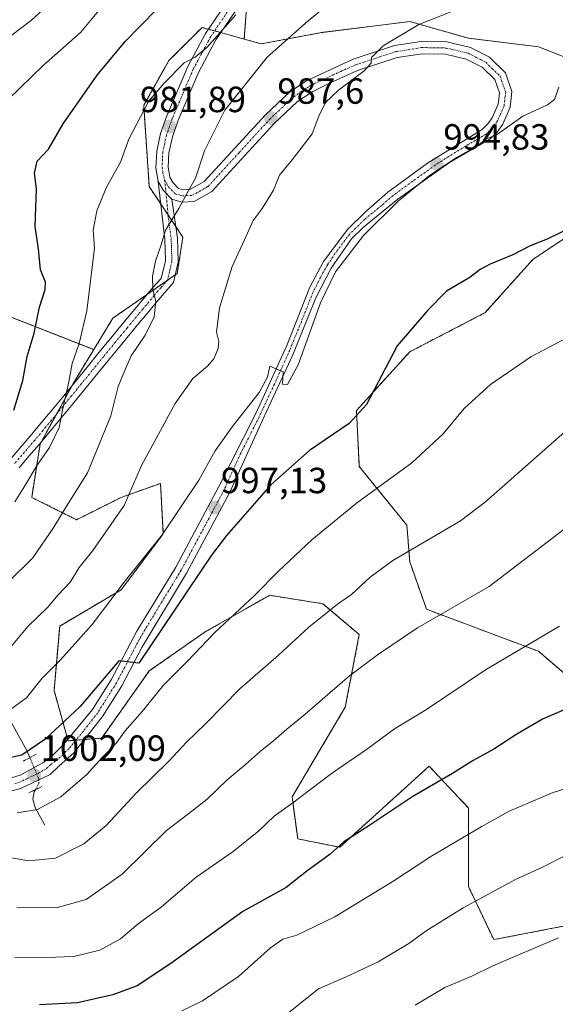
# Model space of a CAD drawing. Units: metres. Extents: x 648532 to 651997, y 4723086 to 4725473.
# Drawn here: x 650602 to 650749, y 4724066 to 4724336 of the extents above; entities that cross this region are included whole.
import ezdxf
from ezdxf.enums import TextEntityAlignment as Align

# ---------------------------------------------------------------- set-up
doc = ezdxf.new("R2010")
doc.units = ezdxf.units.M
doc.header["$MEASUREMENT"] = 0
for name, pattern in [('TRAZO_Y_PUNTO', [1, 0.5, -0.25, 0, -0.25]), ('TRAZOS', [0.75, 0.5, -0.25]), ('TRAZOS2', [0.375, 0.25, -0.125])]:
    doc.linetypes.add(name, pattern=pattern)
for name, color, linetype, lineweight in [('Arbolado forestal', 92, 'TRAZOS', 0), ('Arbolado forestal CxS', 92, 'Continuous', 0), ('Camino', 19, 'Continuous', 0), ('Camino Cxs', 19, 'Continuous', 0), ('Camino eje', 39, 'TRAZO_Y_PUNTO', 13), ('Carátula', 7, 'Continuous', 5), ('Corriente natural lineal', 142, 'Continuous', 13), ('Corriente natural lineal oculto', 19, 'TRAZO_Y_PUNTO', 13), ('Curva de nivel maestra', 36, 'Continuous', 30), ('Curva de nivel normal', 36, 'Continuous', 0), ('Pista pavimentada', 135, 'Continuous', 13), ('Pista pavimentada Cxs', 135, 'Continuous', 0), ('Pista pavimentada eje', 135, 'TRAZO_Y_PUNTO', 0), ('Puente lineal', 2, 'TRAZOS2', 0), ('Punto de cota en terreno', 7, 'Continuous', 0), ('Rótulo de punto de cota en terreno', 19, 'Continuous', 0)]:
    doc.layers.add(name, color=color, linetype=linetype, lineweight=lineweight)
doc.styles.add('Arial', font='txt', dxfattribs={"height": 0.2})

# ---------------------------------------------------------------- blocks, each defined once
blk = doc.blocks.new('*U178')
at = {"layer": 'Curva de nivel normal', "color": 36, "linetype": 'Continuous', "lineweight": 0}
blk.add_polyline3d([(650752.32, 4724106.76, 1035), (650745.74, 4724103.5, 1035), (650738.38, 4724100.08, 1035), (650723.96, 4724092.34, 1035), (650713.8, 4724085.98, 1035), (650709.08, 4724082.5, 1035), (650700.59, 4724077.44, 1035), (650691.8, 4724073.32, 1035), (650684.26, 4724070.02, 1035), (650675.59, 4724063.19, 1035)], dxfattribs=at)
blk = doc.blocks.new('*U202')
at = {"layer": 'Curva de nivel normal', "color": 36, "linetype": 'Continuous', "lineweight": 0}
blk.add_polyline3d([(650646.69, 4724064.02, 1030), (650652.39, 4724066.77, 1030), (650662.23, 4724073.46, 1030), (650671.07, 4724081.35, 1030), (650674.4, 4724083.69, 1030), (650678.24, 4724084.85, 1030), (650688.74, 4724089.87, 1030), (650704.94, 4724099.71, 1030), (650715.05, 4724106.42, 1030), (650728.91, 4724114.6, 1030), (650736.57, 4724118.92, 1030), (650748.74, 4724124.01, 1030), (650757.08, 4724126.71, 1030)], dxfattribs=at)
blk = doc.blocks.new('*U208')
at = {"layer": 'Curva de nivel normal', "color": 36, "linetype": 'Continuous', "lineweight": 0}
blk.add_polyline3d([(650750.16, 4724084.08, 1040), (650732.13, 4724076.36, 1040), (650726.54, 4724073.67, 1040), (650718.94, 4724070.45, 1040), (650710.81, 4724065.56, 1040)], dxfattribs=at)
blk = doc.blocks.new('*U229')
at = {"layer": 'Curva de nivel maestra', "color": 36, "linetype": 'Continuous', "lineweight": 30}
blk.add_polyline3d([(650752.37, 4724147.04, 1025), (650745.92, 4724144.25, 1025), (650738.74, 4724140.08, 1025), (650732.41, 4724135.94, 1025), (650726.74, 4724132.8, 1025), (650721.08, 4724129.23, 1025), (650710.16, 4724122.88, 1025), (650698.08, 4724114.87, 1025), (650691.16, 4724110.42, 1025), (650687.41, 4724107.03, 1025), (650681.07, 4724102.4, 1025), (650675.33, 4724097.95, 1025), (650663.44, 4724091.3, 1025), (650643.66, 4724077, 1025), (650634.4, 4724070.88, 1025), (650627.71, 4724068.39, 1025), (650617.98, 4724066.23, 1025), (650607.55, 4724065.69, 1025)], dxfattribs=at)
blk = doc.blocks.new('5PATER')
at = {"layer": 'Carátula', "linetype": 'Continuous', "lineweight": 5}
h = blk.add_hatch(color=250, dxfattribs=at)
edge = h.paths.add_edge_path()
edge.add_ellipse((0, 0.01), major_axis=(-1.33, -1.34), ratio=0.999422, start_angle=0, end_angle=360)

msp = doc.modelspace()

# ---------------------------------------------------------------- linework, layer by layer
at = {"layer": 'Arbolado forestal', "color": 92, "linetype": 'TRAZOS', "lineweight": 0}
for points in [[(650663.82, 4724331.08, 982.03), (650664.76, 4724343.74, 979.15), (650664.99, 4724346.84, 978.4), (650665.2, 4724349.73, 977.73), (650665.86, 4724358.61, 975.73), (650674.74, 4724380.8, 969.48), (650699.15, 4724394.12, 965.91), (650725.77, 4724409.65, 964.54), (650763.5, 4724440.71, 957.83), (650781.25, 4724467.34, 949.52), (650767.94, 4724507.28, 935.14), (650758.95, 4724529.74, 925.15), (650758.68, 4724530.42, 924.98), (650758.24, 4724531.52, 924.72), (650757.8, 4724532.61, 924.49), (650757.38, 4724533.66, 924.43)], [(650663.82, 4724331.08, 982.03), (650657.41, 4724332.86, 979.84), (650657.39, 4724332.86, 979.83), (650655.67, 4724333.34, 979.32), (650653.96, 4724333.81, 979.03), (650652.26, 4724334.29, 978.73), (650643.13, 4724325.16, 978.97), (650636.2, 4724312.85, 979.92), (650637.74, 4724290.54, 983.58), (650640.9, 4724285.8, 984.31), (650642.9, 4724282.8, 984.79), (650645.05, 4724279.57, 985.62), (650646.97, 4724276.69, 986.3), (650645.43, 4724266.69, 986.57), (650644.91, 4724266.32, 986.48), (650642.7, 4724264.78, 986.03), (650637.21, 4724260.96, 984.54), (650627.74, 4724254.38, 982.53), (650622.48, 4724245.73, 981.67)], [(650663.82, 4724331.08, 982.03), (650657.41, 4724332.86, 979.84), (650657.39, 4724332.86, 979.83), (650655.67, 4724333.34, 979.32), (650653.96, 4724333.81, 979.03), (650652.26, 4724334.29, 978.73), (650643.13, 4724325.16, 978.97), (650636.2, 4724312.85, 979.92), (650637.74, 4724290.54, 983.58), (650640.9, 4724285.8, 984.31), (650642.9, 4724282.8, 984.79), (650645.05, 4724279.57, 985.62), (650646.97, 4724276.69, 986.3), (650645.43, 4724266.69, 986.57), (650644.91, 4724266.32, 986.48), (650642.7, 4724264.78, 986.03), (650637.21, 4724260.96, 984.54), (650627.74, 4724254.38, 982.53), (650622.48, 4724245.73, 981.67)], [(650752.37, 4724325.92, 994.32), (650744.68, 4724329, 993.37), (650725.45, 4724331.31, 991.88), (650709.29, 4724335.93, 989.59), (650684.67, 4724332.85, 986.65), (650668.52, 4724329.77, 983.52), (650663.82, 4724331.08, 982.03)], [(650752.37, 4724325.92, 994.32), (650744.68, 4724329, 993.37), (650725.45, 4724331.31, 991.88), (650709.29, 4724335.93, 989.59), (650684.67, 4724332.85, 986.65), (650668.52, 4724329.77, 983.52), (650663.82, 4724331.08, 982.03)], [(650562.42, 4723972.51, 1063.48), (650557.13, 4723992.5, 1056.16), (650537.16, 4724025.78, 1044.38), (650514.97, 4724052.41, 1036.42), (650497.22, 4724087.91, 1025.37), (650466.15, 4724116.75, 1015.35), (650453.21, 4724122.92, 1012.59), (650451.81, 4724123.58, 1012.46), (650450.43, 4724124.24, 1012.28), (650419.56, 4724138.94, 1004.89), (650397.37, 4724167.79, 995.3), (650397.37, 4724203.29, 987.99), (650405.12, 4724213.63, 984.82), (650406.84, 4724215.92, 984.29), (650408.65, 4724218.33, 983.87), (650417.34, 4724229.92, 980.74), (650441.75, 4724249.89, 974.66), (650470.59, 4724263.2, 968.9), (650514.97, 4724280.95, 955.21), (650555.1, 4724280.95, 953.28), (650557.13, 4724280.95, 953.58), (650594.85, 4724256.54, 969.53), (650622.48, 4724245.73, 981.67)], [(650760.84, 4724148.98, 1024.87), (650744.68, 4724162.83, 1020.78), (650732.37, 4724167.44, 1017.99), (650713.91, 4724174.37, 1014.15), (650709.29, 4724187.44, 1010.59), (650708.52, 4724197.45, 1008.33), (650695.44, 4724213.6, 1002.94), (650694.67, 4724228.99, 999.59), (650709.29, 4724245.14, 1000.69), (650730.06, 4724255.91, 1001.76), (650743.14, 4724270.53, 1000.76), (650754.68, 4724278.23, 1000.15)], [(650760.84, 4724148.98, 1024.87), (650744.68, 4724162.83, 1020.78), (650732.37, 4724167.44, 1017.99), (650713.91, 4724174.37, 1014.15), (650709.29, 4724187.44, 1010.59), (650708.52, 4724197.45, 1008.33), (650695.44, 4724213.6, 1002.94), (650694.67, 4724228.99, 999.59), (650709.29, 4724245.14, 1000.69), (650730.06, 4724255.91, 1001.76), (650743.14, 4724270.53, 1000.76), (650754.68, 4724278.23, 1000.15)], [(650622.48, 4724245.73, 981.67), (650616.97, 4724236.68, 980.37), (650616.53, 4724235.88, 980.28), (650612.21, 4724227.95, 979.2), (650608.1, 4724220.43, 978.92), (650607.74, 4724219.76, 978.85), (650605.43, 4724205.14, 981.03), (650617.74, 4724198.99, 986.53), (650630.05, 4724205.14, 989.24), (650640.82, 4724208.99, 992.26), (650641.59, 4724195.14, 994.96), (650630.05, 4724179.75, 995.21), (650613.12, 4724169.75, 992.35), (650611.58, 4724152.06, 996.51), (650615.32, 4724138.58, 1001.16), (650615.43, 4724138.21, 1001.23), (650617.56, 4724138.39, 1001.46)], [(650622.48, 4724245.73, 981.67), (650616.97, 4724236.68, 980.37), (650616.53, 4724235.88, 980.28), (650612.21, 4724227.95, 979.2), (650608.1, 4724220.43, 978.92), (650607.74, 4724219.76, 978.85), (650605.43, 4724205.14, 981.03), (650617.74, 4724198.99, 986.53), (650630.05, 4724205.14, 989.24), (650640.82, 4724208.99, 992.26), (650641.59, 4724195.14, 994.96), (650630.05, 4724179.75, 995.21), (650613.12, 4724169.75, 992.35), (650611.58, 4724152.06, 996.51), (650615.32, 4724138.58, 1001.16), (650615.43, 4724138.21, 1001.23), (650617.56, 4724138.39, 1001.46)], [(650617.56, 4724138.39, 1001.46), (650619.96, 4724138.59, 1001.52), (650624.66, 4724138.98, 1003.02), (650637.74, 4724157.44, 1002.82), (650653.13, 4724168.21, 1004.24), (650670.82, 4724178.21, 1005.74), (650685.44, 4724175.9, 1009.04), (650695.44, 4724167.44, 1012.86), (650691.59, 4724147.44, 1016.52), (650676.98, 4724122.82, 1019.54), (650678.51, 4724111.28, 1022.16), (650690.05, 4724108.97, 1025.08), (650714.67, 4724131.28, 1023.49), (650725.44, 4724119.74, 1028.04), (650725.44, 4724098.2, 1033.39), (650732.37, 4724083.58, 1038), (650752.37, 4724087.43, 1039.52)], [(650617.56, 4724138.39, 1001.46), (650619.96, 4724138.59, 1001.52), (650624.66, 4724138.98, 1003.02), (650637.74, 4724157.44, 1002.82), (650653.13, 4724168.21, 1004.24), (650670.82, 4724178.21, 1005.74), (650685.44, 4724175.9, 1009.04), (650695.44, 4724167.44, 1012.86), (650691.59, 4724147.44, 1016.52), (650676.98, 4724122.82, 1019.54), (650678.51, 4724111.28, 1022.16), (650690.05, 4724108.97, 1025.08), (650714.67, 4724131.28, 1023.49), (650725.44, 4724119.74, 1028.04), (650725.44, 4724098.2, 1033.39), (650732.37, 4724083.58, 1038), (650752.37, 4724087.43, 1039.52)]]:
    msp.add_polyline3d(points, dxfattribs=at)
at = {"layer": 'Arbolado forestal CxS', "color": 92, "linetype": 'Continuous', "lineweight": 0}
for points in [[(650752.38, 4724325.92, 994.32), (650744.68, 4724329, 993.37), (650725.45, 4724331.31, 991.88), (650709.29, 4724335.93, 989.59), (650684.67, 4724332.85, 986.65), (650668.52, 4724329.77, 983.52), (650663.82, 4724331.08, 982.03), (650665.86, 4724358.61, 975.73), (650674.74, 4724380.8, 969.48), (650699.15, 4724394.11, 965.91), (650725.77, 4724409.65, 964.54), (650763.5, 4724440.71, 957.83)], [(650665.86, 4724358.61, 975.73), (650663.82, 4724331.08, 982.03), (650663.82, 4724331.08, 982.03), (650657.41, 4724332.86, 979.84), (650652.26, 4724334.29, 978.73), (650643.13, 4724325.16, 978.97), (650636.2, 4724312.85, 979.92), (650637.74, 4724290.54, 983.58), (650646.97, 4724276.69, 986.3), (650645.43, 4724266.69, 986.57), (650627.74, 4724254.38, 982.53), (650622.48, 4724245.73, 981.67), (650594.85, 4724256.54, 969.53), (650557.13, 4724280.95, 953.58), (650514.97, 4724280.95, 955.21), (650470.59, 4724263.2, 968.9), (650441.75, 4724249.89, 974.66), (650417.34, 4724229.92, 980.74), (650397.37, 4724203.29, 987.99), (650397.37, 4724167.79, 995.3), (650419.56, 4724138.94, 1004.89), (650466.15, 4724116.75, 1015.35), (650497.22, 4724087.91, 1025.37), (650514.97, 4724052.41, 1036.42)], [(650752.37, 4724087.43, 1039.52), (650732.37, 4724083.58, 1038), (650725.44, 4724098.2, 1033.39), (650725.45, 4724119.74, 1028.04), (650714.67, 4724131.28, 1023.49), (650690.05, 4724108.97, 1025.08), (650678.51, 4724111.28, 1022.16), (650676.98, 4724122.82, 1019.54), (650691.59, 4724147.44, 1016.52), (650695.44, 4724167.44, 1012.86), (650685.44, 4724175.9, 1009.04), (650670.82, 4724178.21, 1005.74), (650653.13, 4724168.21, 1004.24), (650637.74, 4724157.44, 1002.82), (650624.66, 4724138.98, 1003.02), (650615.43, 4724138.21, 1001.23), (650611.58, 4724152.06, 996.51), (650613.12, 4724169.75, 992.35), (650630.05, 4724179.75, 995.21), (650641.59, 4724195.14, 994.96), (650640.82, 4724208.99, 992.26), (650630.05, 4724205.14, 989.24), (650617.74, 4724198.99, 986.53), (650605.43, 4724205.14, 981.03), (650607.74, 4724219.76, 978.85), (650616.97, 4724236.68, 980.37), (650622.48, 4724245.73, 981.67), (650622.48, 4724245.73, 981.67), (650627.74, 4724254.38, 982.53), (650645.43, 4724266.69, 986.57), (650646.97, 4724276.69, 986.3), (650637.74, 4724290.54, 983.58), (650636.2, 4724312.85, 979.92), (650643.13, 4724325.16, 978.97), (650652.26, 4724334.29, 978.73), (650657.41, 4724332.86, 979.84), (650663.82, 4724331.08, 982.03), (650668.52, 4724329.77, 983.52), (650684.67, 4724332.85, 986.65), (650709.29, 4724335.93, 989.59), (650725.45, 4724331.31, 991.88), (650744.68, 4724329, 993.37), (650752.38, 4724325.92, 994.32)], [(650760.84, 4724148.98, 1024.87), (650744.68, 4724162.82, 1020.78), (650732.37, 4724167.44, 1017.99), (650713.91, 4724174.37, 1014.15), (650709.29, 4724187.44, 1010.59), (650708.52, 4724197.45, 1008.33), (650695.44, 4724213.6, 1002.94), (650694.67, 4724228.99, 999.59), (650709.29, 4724245.14, 1000.69), (650730.06, 4724255.91, 1001.76), (650743.14, 4724270.53, 1000.76), (650754.68, 4724278.22, 1000.15)], [(650754.68, 4724278.22, 1000.15), (650743.14, 4724270.53, 1000.76), (650730.06, 4724255.91, 1001.76), (650709.29, 4724245.14, 1000.69), (650694.67, 4724228.99, 999.59), (650695.44, 4724213.6, 1002.94), (650708.52, 4724197.45, 1008.33), (650709.29, 4724187.44, 1010.59), (650713.91, 4724174.37, 1014.15), (650732.37, 4724167.44, 1017.99), (650744.68, 4724162.82, 1020.78), (650760.84, 4724148.98, 1024.87)], [(650594.85, 4724256.54, 969.53), (650622.48, 4724245.73, 981.67), (650616.97, 4724236.68, 980.37), (650607.74, 4724219.76, 978.85), (650605.43, 4724205.14, 981.03), (650617.74, 4724198.99, 986.53), (650630.05, 4724205.14, 989.24), (650640.82, 4724208.99, 992.26), (650641.59, 4724195.14, 994.96), (650630.05, 4724179.75, 995.21), (650613.12, 4724169.75, 992.35), (650611.58, 4724152.06, 996.51), (650615.43, 4724138.21, 1001.23), (650624.66, 4724138.98, 1003.02), (650637.74, 4724157.44, 1002.82), (650653.13, 4724168.21, 1004.24), (650670.82, 4724178.21, 1005.74), (650685.44, 4724175.9, 1009.04), (650695.44, 4724167.44, 1012.86), (650691.59, 4724147.44, 1016.52), (650676.98, 4724122.82, 1019.54), (650678.51, 4724111.28, 1022.16), (650690.05, 4724108.97, 1025.08), (650714.67, 4724131.28, 1023.49), (650725.45, 4724119.74, 1028.04), (650725.44, 4724098.2, 1033.39), (650732.37, 4724083.58, 1038), (650752.37, 4724087.43, 1039.52)]]:
    msp.add_polyline3d(points, dxfattribs=at)
at = {"layer": 'Camino', "color": 19, "linetype": 'Continuous', "lineweight": 0}
for points in [[(650599.48, 4724215.57, 977.09), (650602.15, 4724218.62, 977.32), (650604.99, 4724221.95, 977.82), (650607.98, 4724225.49, 978.36), (650611.06, 4724229.2, 978.73), (650614.22, 4724233.05, 979.6), (650617.43, 4724236.98, 980.5), (650620.68, 4724240.95, 981.54), (650623.92, 4724244.93, 982.18), (650627.13, 4724248.85, 982.72), (650630.29, 4724252.7, 983.05), (650634.64, 4724257.94, 983.69), (650638.76, 4724262.79, 985.06), (650640.98, 4724265.33, 985.74), (650642.18, 4724270.14, 985.98), (650642, 4724276.13, 985.15), (650640.19, 4724291.96, 983.63)], [(650643.97, 4724287.06, 984.59), (650641.63, 4724289.5, 984.08), (650640.19, 4724291.96, 983.63)], [(650643.97, 4724287.06, 984.59), (650645.51, 4724276.39, 985.96), (650645.71, 4724269.76, 986.51), (650644.4, 4724264.15, 986.29), (650643.21, 4724262.8, 986.01), (650641.3, 4724260.59, 985.55), (650639.29, 4724258.23, 984.91), (650637.21, 4724255.77, 984.32), (650634.98, 4724253.1, 983.88), (650632.88, 4724250.56, 983.76), (650629.72, 4724246.72, 983.56), (650626.52, 4724242.8, 983.04), (650623.28, 4724238.82, 982.46), (650618.41, 4724232.87, 981), (650616.81, 4724230.92, 980.56), (650613.65, 4724227.06, 979.8), (650610.54, 4724223.33, 979.28), (650607.55, 4724219.77, 978.79), (650604.69, 4724216.42, 978.69), (650601.95, 4724213.29, 978.11)]]:
    msp.add_polyline3d(points, dxfattribs=at)
at = {"layer": 'Camino Cxs', "color": 19, "linetype": 'Continuous', "lineweight": 0}
msp.add_polyline3d([(650599.48, 4724215.57, 977.09), (650602.15, 4724218.62, 977.32), (650604.99, 4724221.95, 977.82), (650607.98, 4724225.49, 978.36), (650611.06, 4724229.2, 978.73), (650614.22, 4724233.05, 979.6), (650617.43, 4724236.98, 980.5), (650620.68, 4724240.95, 981.54), (650623.92, 4724244.93, 982.18), (650627.13, 4724248.85, 982.72), (650630.29, 4724252.7, 983.05), (650634.64, 4724257.94, 983.69), (650638.76, 4724262.79, 985.06), (650640.98, 4724265.33, 985.74), (650642.18, 4724270.14, 985.98), (650642, 4724276.13, 985.15), (650640.19, 4724291.96, 983.63), (650641.63, 4724289.5, 984.08), (650643.97, 4724287.06, 984.59), (650643.97, 4724287.06, 984.59), (650645.51, 4724276.39, 985.96), (650645.71, 4724269.76, 986.51), (650644.4, 4724264.15, 986.29), (650643.21, 4724262.8, 986.01), (650641.3, 4724260.59, 985.55), (650639.29, 4724258.23, 984.91), (650637.21, 4724255.77, 984.32), (650634.98, 4724253.1, 983.88), (650632.88, 4724250.56, 983.76), (650629.72, 4724246.72, 983.56), (650626.52, 4724242.8, 983.04), (650623.28, 4724238.82, 982.46), (650618.41, 4724232.87, 981), (650616.81, 4724230.92, 980.56), (650613.65, 4724227.06, 979.8), (650610.54, 4724223.33, 979.28), (650607.55, 4724219.77, 978.79), (650604.69, 4724216.42, 978.69), (650601.95, 4724213.29, 978.11)], dxfattribs=at)
at = {"layer": 'Camino eje', "color": 39, "linetype": 'TRAZO_Y_PUNTO', "lineweight": 13}
msp.add_polyline3d([(650641.92, 4724292.33, 983.74), (650642.22, 4724290.18, 984.05), (650643, 4724281.69, 984.93), (650643.76, 4724276.26, 985.55), (650643.95, 4724269.95, 986.25), (650643.29, 4724267.15, 986.32), (650642.69, 4724264.74, 986.02), (650642.1, 4724264.07, 985.85), (650640.99, 4724262.8, 985.54), (650640.03, 4724261.69, 985.28), (650639.03, 4724260.51, 984.96), (650636.97, 4724258.09, 984.22), (650635.93, 4724256.86, 983.97), (650634.81, 4724255.52, 983.76), (650632.64, 4724252.9, 983.44), (650631.59, 4724251.63, 983.34), (650630.01, 4724249.71, 983.21), (650628.43, 4724247.79, 983.08), (650625.22, 4724243.87, 982.62), (650621.98, 4724239.89, 981.99), (650617.92, 4724234.93, 980.76), (650616.32, 4724232.96, 980.36), (650613.94, 4724230.06, 979.62), (650612.36, 4724228.13, 979.23), (650610.82, 4724226.28, 978.99), (650609.26, 4724224.41, 978.84), (650607.77, 4724222.64, 978.68), (650606.27, 4724220.86, 978.35), (650603.42, 4724217.52, 977.92), (650600.72, 4724214.43, 977.5)], dxfattribs=at)
at = {"layer": 'Corriente natural lineal', "color": 142, "linetype": 'Continuous', "lineweight": 13}
for points in [[(650604.92, 4724133.61, 1000.52), (650604.11, 4724135.52, 999.65), (650599.78, 4724143.31, 995.81), (650599.19, 4724146.07, 994.83), (650598.47, 4724155.78, 991.78), (650595.22, 4724161.76, 989.44), (650593.4, 4724166.16, 988.04), (650593, 4724170, 986.95), (650592.69, 4724189.54, 981.08), (650590.38, 4724200.1, 977.4), (650587.02, 4724205.71, 975.93)], [(650609, 4724115, 1006.49), (650606.42, 4724119.89, 1004.22), (650605.73, 4724122.2, 1003.28), (650606.1, 4724124.19, 1002.69), (650606.44, 4724124.79, 1002.63)]]:
    msp.add_polyline3d(points, dxfattribs=at)
at = {"layer": 'Corriente natural lineal oculto', "color": 19, "linetype": 'TRAZO_Y_PUNTO', "lineweight": 13}
msp.add_polyline3d([(650606.44, 4724124.79, 1002.63), (650607.41, 4724126.48, 1002.54), (650607.4, 4724127.74, 1002.29), (650604.92, 4724133.61, 1000.52)], dxfattribs=at)
at = {"layer": 'Curva de nivel maestra', "color": 36, "linetype": 'Continuous', "lineweight": 30}
for points in [[(650600.51, 4724229.07, 975), (650602.96, 4724237.27, 975), (650604.16, 4724243.89, 975), (650606.1, 4724250.22, 975), (650607.54, 4724257.4, 975), (650609.11, 4724262.24, 975), (650609.22, 4724264.25, 975), (650607.89, 4724267.65, 975), (650607.32, 4724273.41, 975), (650606.43, 4724279.56, 975), (650606.76, 4724289.89, 975), (650606.24, 4724294.21, 975), (650606.93, 4724297.57, 975), (650610.05, 4724300.87, 975), (650614.07, 4724307.83, 975), (650623.41, 4724321.19, 975), (650631.15, 4724330.39, 975), (650639.75, 4724339.23, 975)], [(650754.41, 4724279.7, 1000), (650747.08, 4724276.1, 1000), (650742.39, 4724274.3, 1000), (650737.65, 4724271.75, 1000), (650731.42, 4724269.19, 1000), (650728.61, 4724267.72, 1000), (650725.77, 4724265.53, 1000), (650719.37, 4724261.79, 1000), (650714.26, 4724256.58, 1000), (650705.8, 4724246.76, 1000), (650697.41, 4724230.62, 1000), (650692.63, 4724225.48, 1000), (650681.79, 4724218.04, 1000), (650671.18, 4724208.57, 1000), (650658.98, 4724194.64, 1000), (650654.8, 4724189.22, 1000), (650634.85, 4724159.53, 1000), (650629.4, 4724160.25, 1000), (650618.73, 4724147.66, 1000), (650609.07, 4724138.57, 1000), (650602.73, 4724134.28, 1000), (650597.73, 4724133.17, 1000)]]:
    msp.add_polyline3d(points, dxfattribs=at)
at = {"layer": 'Curva de nivel normal', "color": 36, "linetype": 'Continuous', "lineweight": 0}
for points in [[(650582.58, 4724319.1, 965), (650605.39, 4724336.28, 965), (650620.21, 4724349.91, 965)], [(650599.05, 4724181.89, 985), (650605.7, 4724188.56, 985), (650611.55, 4724196.92, 985), (650614.87, 4724202.56, 985), (650620.73, 4724211.89, 985), (650627.14, 4724227.56, 985), (650629.18, 4724235.56, 985), (650630.9, 4724239.84, 985), (650632.76, 4724244.02, 985), (650636.65, 4724249.67, 985), (650639.08, 4724254.78, 985), (650639.56, 4724259.02, 985), (650638.76, 4724262.13, 985), (650638.64, 4724265.89, 985), (650639.49, 4724270.05, 985), (650641, 4724274.53, 985), (650642.17, 4724278.56, 985), (650645.89, 4724284.55, 985), (650648.42, 4724289.26, 985), (650650.48, 4724292.86, 985), (650652.89, 4724300.37, 985), (650658.49, 4724311.57, 985), (650670.17, 4724326.12, 985), (650681.4, 4724336.15, 985), (650690.04, 4724343.29, 985)], [(650598.86, 4724314.4, 970), (650608.71, 4724323.89, 970), (650618.8, 4724332.87, 970), (650624.3, 4724339.46, 970)], [(650598.91, 4724163.06, 990), (650604.4, 4724169.63, 990), (650609.73, 4724174.85, 990), (650612.73, 4724178.31, 990), (650616.02, 4724181.85, 990), (650618.5, 4724185.87, 990), (650622.25, 4724190.56, 990), (650630.87, 4724202.89, 990), (650635.64, 4724213.89, 990), (650644.82, 4724230.89, 990), (650649.66, 4724237.83, 990), (650653.71, 4724241.15, 990), (650655.47, 4724243.24, 990), (650656.68, 4724246.07, 990), (650656.82, 4724247.98, 990), (650656.25, 4724250.56, 990), (650657.04, 4724257.22, 990), (650660.48, 4724268.56, 990), (650663.9, 4724275.89, 990), (650666.27, 4724281.22, 990), (650668.73, 4724284.56, 990), (650671.85, 4724289.56, 990), (650673.53, 4724293.72, 990), (650677.04, 4724297.89, 990), (650682.46, 4724305.06, 990), (650684.36, 4724309.9, 990), (650686.16, 4724313.62, 990), (650689.69, 4724317.02, 990), (650696.82, 4724322.39, 990), (650698.71, 4724324.47, 990), (650698.77, 4724326.07, 990), (650702.03, 4724329.25, 990), (650711.81, 4724335.06, 990), (650720.87, 4724338.67, 990)], [(650600.77, 4724203.89, 980), (650603.58, 4724208.32, 980), (650606.96, 4724214.02, 980), (650610.34, 4724218.8, 980), (650612.94, 4724224.33, 980), (650613.92, 4724229.06, 980), (650615.68, 4724236.89, 980), (650616.54, 4724241.95, 980), (650618.48, 4724247.45, 980), (650620.61, 4724256.36, 980), (650622.66, 4724273.64, 980), (650622.29, 4724278.56, 980), (650623.34, 4724283.89, 980), (650625.92, 4724290.22, 980), (650629.8, 4724297.22, 980), (650632.15, 4724303.56, 980), (650637.52, 4724313.9, 980), (650641.74, 4724318.9, 980), (650647.34, 4724324.57, 980), (650650.36, 4724326.11, 980), (650653.54, 4724328.73, 980), (650661.54, 4724337.77, 980)], [(650750.22, 4724317.9, 995), (650749.09, 4724314.48, 995), (650747.18, 4724312.99, 995), (650740.41, 4724309.92, 995), (650733.41, 4724304.97, 995), (650730.41, 4724303.66, 995), (650727.74, 4724301.66, 995), (650722.17, 4724298.56, 995), (650714.77, 4724293.59, 995), (650706.17, 4724286.6, 995), (650696.64, 4724277.13, 995), (650688.92, 4724267.15, 995), (650684.82, 4724258.56, 995), (650678.66, 4724241.56, 995), (650675.7, 4724236.14, 995), (650674.3, 4724236.25, 995), (650674.49, 4724239.66, 995), (650670.85, 4724241.15, 995), (650670.22, 4724238.19, 995), (650667.9, 4724233.98, 995), (650660.52, 4724224.56, 995), (650655.82, 4724217.89, 995), (650651.36, 4724209.89, 995), (650641.31, 4724194.87, 995), (650630.86, 4724181.82, 995), (650622.07, 4724170.15, 995), (650613.39, 4724160.44, 995), (650608.35, 4724155.41, 995), (650604.05, 4724150.05, 995), (650598.67, 4724146.22, 995)], [(650752.87, 4724249.2, 1005), (650742.53, 4724243.78, 1005), (650731.49, 4724236.2, 1005), (650724.22, 4724229.52, 1005), (650718.47, 4724222.56, 1005), (650709.87, 4724214.64, 1005), (650694.69, 4724203.53, 1005), (650682.4, 4724193.45, 1005), (650673.23, 4724184.85, 1005), (650666.73, 4724178.26, 1005), (650655.73, 4724168.04, 1005), (650648.23, 4724160.1, 1005), (650641.61, 4724153.55, 1005), (650635.82, 4724146.31, 1005), (650631.12, 4724140.95, 1005), (650628.76, 4724137.65, 1005), (650624.77, 4724133.64, 1005), (650620.45, 4724128.89, 1005), (650616.73, 4724125.65, 1005), (650613.4, 4724122.79, 1005), (650607.07, 4724119.39, 1005), (650601.4, 4724118.43, 1005)], [(650761.25, 4724231.39, 1010), (650730.12, 4724203.89, 1010), (650723.26, 4724198.68, 1010), (650704.62, 4724187.8, 1010), (650698.47, 4724183.17, 1010), (650693.26, 4724178.47, 1010), (650689.42, 4724175.76, 1010), (650681.61, 4724169.46, 1010), (650673.24, 4724161.79, 1010), (650662.61, 4724152.49, 1010), (650653.29, 4724143.03, 1010), (650647.97, 4724137.84, 1010), (650643.18, 4724132.74, 1010), (650634.11, 4724123.84, 1010), (650625.9, 4724114.91, 1010), (650619.78, 4724109.89, 1010), (650611.99, 4724106.01, 1010), (650604.63, 4724105.27, 1010), (650597.73, 4724106.47, 1010)], [(650751.74, 4724196.42, 1015), (650731.08, 4724180.62, 1015), (650711.41, 4724169.24, 1015), (650700.74, 4724162.02, 1015), (650692.74, 4724156.08, 1015), (650680.61, 4724145.57, 1015), (650675.49, 4724141.47, 1015), (650671.9, 4724138.18, 1015), (650668.31, 4724135.38, 1015), (650664.2, 4724131.7, 1015), (650659.16, 4724127.51, 1015), (650653.68, 4724122.21, 1015), (650648.59, 4724118.21, 1015), (650642.48, 4724113.55, 1015), (650630.28, 4724101.55, 1015), (650620.42, 4724094.58, 1015), (650612.13, 4724092.32, 1015), (650601.36, 4724092.5, 1015)], [(650750.41, 4724169.73, 1020), (650730.08, 4724157.74, 1020), (650713.87, 4724146.84, 1020), (650705.14, 4724141.48, 1020), (650697.42, 4724135.88, 1020), (650687.84, 4724129.21, 1020), (650677.2, 4724121.21, 1020), (650672.08, 4724117.53, 1020), (650667.87, 4724113.49, 1020), (650660.81, 4724107.77, 1020), (650650.58, 4724100.77, 1020), (650641.07, 4724092.62, 1020), (650634.68, 4724087.92, 1020), (650629.87, 4724083.82, 1020), (650624.14, 4724080.68, 1020), (650617.04, 4724078.95, 1020), (650609.45, 4724078.64, 1020), (650600.82, 4724078.8, 1020)]]:
    msp.add_polyline3d(points, dxfattribs=at)
at = {"layer": 'Pista pavimentada', "color": 135, "linetype": 'Continuous', "lineweight": 13}
for points in [[(650640.19, 4724291.96, 983.63), (650639.57, 4724295.7, 983.03), (650639.78, 4724300.3, 982.38), (650640.86, 4724305.14, 981.94), (650642.56, 4724310.02, 981.56), (650648.3, 4724323.53, 980.07), (650653.17, 4724332.64, 979.15), (650662.76, 4724346.8, 978.08), (650667.36, 4724352.31, 977.53), (650675.6, 4724359.83, 977.06), (650681.1, 4724364.21, 976.78), (650696.66, 4724374.21, 976.22), (650700.3, 4724376.38, 975.89), (650711.27, 4724381.8, 975.2), (650724.49, 4724388.64, 973.52), (650729.86, 4724391.98, 973.07), (650737.58, 4724398.18, 972.02), (650748.65, 4724408.33, 970.26), (650755.49, 4724415.45, 968.46)], [(650665.46, 4724344.77, 979.04), (650656.06, 4724330.9, 979.97), (650651.34, 4724322.07, 980.67), (650645.71, 4724308.81, 981.93), (650644.11, 4724304.22, 982.38), (650643.13, 4724299.85, 982.79), (650642.95, 4724295.9, 983.3), (650643.41, 4724293.13, 983.71), (650644.34, 4724291.55, 984.02), (650645.77, 4724290.05, 984.41), (650647.03, 4724289.7, 984.65), (650649.09, 4724289.81, 985), (650652.82, 4724291.91, 985.49), (650669.63, 4724310.25, 987.35), (650676.37, 4724316.59, 987.95), (650680.95, 4724319.63, 988.4), (650693.74, 4724325.57, 989.3), (650705.07, 4724329.29, 990.24), (650712.44, 4724330.46, 990.86), (650719.51, 4724330.31, 991.55), (650725.97, 4724328.77, 992.37), (650731.18, 4724326.1, 992.99), (650735.58, 4724321.82, 993.69), (650737.38, 4724316.65, 994.19), (650736.86, 4724312.34, 994.57), (650734.92, 4724307.74, 994.86), (650733.28, 4724305.53, 994.96), (650731.35, 4724303.66, 994.95), (650720.19, 4724297.13, 995.1), (650706.06, 4724287.12, 995), (650696.55, 4724279.36, 994.79), (650693.3, 4724276.23, 994.74), (650687.67, 4724268.09, 994.76), (650683.54, 4724259.96, 994.75), (650677.16, 4724244.31, 994.9), (650668.86, 4724226.38, 995.53), (650659.78, 4724206.41, 997.56), (650647.99, 4724184.3, 998.88), (650635.71, 4724163.84, 1000.27), (650630.19, 4724153.32, 1001.4), (650624.91, 4724144.9, 1001.92), (650617.14, 4724134.98, 1001.8), (650612.87, 4724131.26, 1002.19), (650610.49, 4724129.01, 1002.22), (650602.36, 4724125.13, 1002.29), (650599.73, 4724124.38, 1002.31)], [(650598.98, 4724127.76, 1001.9), (650602.23, 4724128.76, 1001.83), (650608.49, 4724132.14, 1001.51), (650610.99, 4724134.02, 1001.52), (650614.24, 4724137.27, 1001.16), (650622.15, 4724146.84, 1000.85), (650627.27, 4724155, 1000.25), (650634.28, 4724168.37, 999.28), (650645.06, 4724185.97, 997.96), (650656.79, 4724207.97, 996.71), (650667.04, 4724228.15, 995.22), (650675.51, 4724246.84, 994.52), (650681.87, 4724262.95, 994.41), (650685.65, 4724269.94, 994.5), (650692.31, 4724278.85, 994.42), (650697.12, 4724283.64, 994.6), (650703.3, 4724288.99, 994.62), (650714.19, 4724297, 994.6), (650729.21, 4724306.28, 994.69), (650730.74, 4724307.76, 994.64), (650731.97, 4724309.42, 994.58), (650733.57, 4724313.21, 994.35), (650733.94, 4724316.28, 994.03), (650732.66, 4724319.96, 993.57), (650729.19, 4724323.33, 993.01), (650724.79, 4724325.59, 992.51), (650719.08, 4724326.95, 991.91), (650712.67, 4724327.08, 991.31), (650705.86, 4724326, 990.7), (650694.96, 4724322.42, 989.76), (650687.04, 4724318.88, 989.04), (650682.63, 4724316.7, 988.92), (650678.47, 4724313.94, 988.51), (650672.03, 4724307.88, 987.76), (650654.94, 4724289.24, 985.95), (650650.06, 4724286.49, 985.52), (650646.65, 4724286.3, 984.94), (650643.97, 4724287.06, 984.59)], [(650643.97, 4724287.06, 984.59), (650641.63, 4724289.5, 984.08), (650640.19, 4724291.96, 983.63)]]:
    msp.add_polyline3d(points, dxfattribs=at)
at = {"layer": 'Pista pavimentada Cxs', "color": 135, "linetype": 'Continuous', "lineweight": 0}
for points in [[(650598.98, 4724127.76, 1001.9), (650602.23, 4724128.76, 1001.83), (650608.49, 4724132.14, 1001.51), (650610.99, 4724134.02, 1001.52), (650614.24, 4724137.27, 1001.16), (650622.15, 4724146.84, 1000.85), (650627.27, 4724155, 1000.25), (650634.28, 4724168.37, 999.28), (650645.06, 4724185.97, 997.96), (650656.79, 4724207.97, 996.71), (650667.04, 4724228.15, 995.22), (650675.51, 4724246.84, 994.52), (650681.87, 4724262.95, 994.41), (650685.65, 4724269.94, 994.5), (650692.31, 4724278.85, 994.42), (650697.12, 4724283.64, 994.6), (650703.3, 4724288.99, 994.62), (650714.19, 4724297, 994.6), (650729.21, 4724306.28, 994.69), (650730.74, 4724307.76, 994.64), (650731.97, 4724309.42, 994.58), (650733.57, 4724313.21, 994.35), (650733.94, 4724316.28, 994.03), (650732.66, 4724319.96, 993.57), (650729.19, 4724323.33, 993.01), (650724.79, 4724325.59, 992.51), (650719.08, 4724326.95, 991.91), (650712.67, 4724327.08, 991.31), (650705.86, 4724326, 990.7), (650694.96, 4724322.42, 989.76), (650687.04, 4724318.88, 989.04), (650682.63, 4724316.7, 988.92), (650678.47, 4724313.94, 988.51), (650672.03, 4724307.88, 987.76), (650654.94, 4724289.24, 985.95), (650650.06, 4724286.49, 985.52), (650646.65, 4724286.3, 984.94), (650643.97, 4724287.06, 984.59), (650641.63, 4724289.5, 984.08), (650640.19, 4724291.96, 983.63), (650639.57, 4724295.7, 983.03), (650639.78, 4724300.3, 982.38), (650640.86, 4724305.14, 981.94), (650642.56, 4724310.02, 981.56), (650648.3, 4724323.53, 980.07), (650653.17, 4724332.64, 979.15), (650662.76, 4724346.8, 978.08)], [(650665.46, 4724344.77, 979.04), (650656.06, 4724330.9, 979.97), (650651.34, 4724322.07, 980.67), (650645.71, 4724308.81, 981.93), (650644.11, 4724304.22, 982.38), (650643.13, 4724299.85, 982.79), (650642.95, 4724295.9, 983.3), (650643.41, 4724293.13, 983.71), (650644.34, 4724291.55, 984.02), (650645.77, 4724290.05, 984.41), (650647.03, 4724289.7, 984.65), (650649.09, 4724289.81, 985), (650652.82, 4724291.91, 985.49), (650669.63, 4724310.25, 987.35), (650676.37, 4724316.59, 987.95), (650680.95, 4724319.63, 988.4), (650693.74, 4724325.57, 989.3), (650705.07, 4724329.29, 990.24), (650712.44, 4724330.46, 990.86), (650719.51, 4724330.31, 991.55), (650725.97, 4724328.77, 992.37), (650731.18, 4724326.1, 992.99), (650735.58, 4724321.82, 993.69), (650737.38, 4724316.65, 994.19), (650736.86, 4724312.34, 994.57), (650734.92, 4724307.74, 994.86), (650733.28, 4724305.53, 994.96), (650731.35, 4724303.66, 994.95), (650720.19, 4724297.13, 995.1), (650706.06, 4724287.12, 995), (650696.55, 4724279.36, 994.79), (650693.3, 4724276.23, 994.74), (650687.67, 4724268.09, 994.76), (650683.54, 4724259.96, 994.75), (650677.16, 4724244.31, 994.9), (650668.86, 4724226.38, 995.53), (650659.78, 4724206.41, 997.56), (650647.99, 4724184.3, 998.88), (650635.71, 4724163.84, 1000.27), (650630.19, 4724153.32, 1001.4), (650624.91, 4724144.9, 1001.92), (650617.14, 4724134.98, 1001.8), (650612.87, 4724131.26, 1002.19), (650610.49, 4724129.01, 1002.22), (650602.36, 4724125.13, 1002.29), (650599.73, 4724124.38, 1002.31)]]:
    msp.add_polyline3d(points, dxfattribs=at)
at = {"layer": 'Pista pavimentada eje', "color": 135, "linetype": 'TRAZO_Y_PUNTO', "lineweight": 0}
for points in [[(650664.11, 4724345.78, 978.52), (650654.61, 4724331.77, 979.53), (650652.18, 4724327.21, 979.93), (650649.82, 4724322.8, 980.33), (650646.95, 4724316.04, 981.09), (650644.13, 4724309.41, 981.74), (650643.33, 4724307.12, 981.97), (650642.48, 4724304.68, 982.19), (650641.45, 4724300.07, 982.67), (650641.36, 4724298.1, 982.91), (650641.26, 4724295.8, 983.22), (650641.49, 4724294.41, 983.45), (650641.92, 4724292.33, 983.74)], [(650641.92, 4724292.33, 983.74), (650642.52, 4724291.31, 983.92), (650642.98, 4724290.52, 984.07), (650644.87, 4724288.55, 984.59), (650646.21, 4724288.17, 984.78), (650646.84, 4724288, 984.88), (650647.87, 4724288.05, 985.04), (650649.57, 4724288.15, 985.29), (650653.88, 4724290.57, 985.74), (650662.42, 4724299.89, 986.83), (650670.83, 4724309.06, 987.49), (650677.42, 4724315.26, 988.22), (650681.79, 4724318.16, 988.64), (650683.99, 4724319.25, 988.73), (650690.39, 4724322.22, 989.29), (650694.35, 4724323.99, 989.49), (650699.8, 4724325.78, 989.96), (650705.47, 4724327.64, 990.49), (650708.87, 4724328.18, 990.77), (650712.56, 4724328.77, 991.06), (650715.76, 4724328.7, 991.38), (650719.29, 4724328.63, 991.72), (650725.38, 4724327.18, 992.44), (650727.58, 4724326.05, 992.7), (650730.18, 4724324.71, 993), (650731.92, 4724323.03, 993.26), (650734.12, 4724320.89, 993.62), (650735.66, 4724316.46, 994.12), (650735.4, 4724314.31, 994.32), (650735.22, 4724312.77, 994.46), (650734.24, 4724310.47, 994.6), (650733.45, 4724308.58, 994.71), (650732.63, 4724307.47, 994.76), (650732.01, 4724306.64, 994.78), (650731.24, 4724305.9, 994.79), (650730.28, 4724304.97, 994.82), (650724.7, 4724301.7, 994.83), (650717.19, 4724297.06, 994.9), (650710.13, 4724292.06, 994.82), (650704.68, 4724288.05, 994.77), (650701.59, 4724285.38, 994.67), (650696.83, 4724281.5, 994.71), (650694.43, 4724279.1, 994.59), (650692.81, 4724277.54, 994.57), (650689.47, 4724273.08, 994.59), (650686.66, 4724269.01, 994.6), (650684.77, 4724265.52, 994.6), (650682.7, 4724261.45, 994.58), (650679.52, 4724253.4, 994.53), (650676.33, 4724245.57, 994.75), (650672.1, 4724236.23, 994.73), (650667.95, 4724227.26, 995.38), (650662.82, 4724217.17, 996.17), (650658.29, 4724207.19, 997.09), (650646.52, 4724185.13, 998.3), (650641.13, 4724176.33, 998.88), (650634.99, 4724166.1, 999.77), (650631.49, 4724159.42, 1000.12), (650628.73, 4724154.16, 1000.82), (650623.53, 4724145.87, 1001.32), (650619.64, 4724140.91, 1001.11), (650615.69, 4724136.12, 1001.47), (650614.06, 4724134.5, 1001.57), (650611.93, 4724132.64, 1001.86), (650610.68, 4724131.7, 1001.86), (650609.49, 4724130.57, 1001.9), (650606.36, 4724128.88, 1002), (650602.29, 4724126.94, 1002.1), (650600.67, 4724126.44, 1002.09)]]:
    msp.add_polyline3d(points, dxfattribs=at)
at = {"layer": 'Puente lineal', "color": 2, "linetype": 'TRAZOS2', "lineweight": 0}
for points in [[(650603.16, 4724132.66, 1009.63), (650606.68, 4724134.56, 1009.29)], [(650608.25, 4724125.66, 1012.15), (650604.64, 4724123.93, 1015.23)]]:
    msp.add_polyline3d(points, dxfattribs=at)

# ---------------------------------------------------------------- block references
at = {"layer": 'Curva de nivel maestra', "color": 36, "linetype": 'Continuous', "lineweight": 30}
msp.add_blockref('*U229', (0, 0), dxfattribs=at)
at = {"layer": 'Curva de nivel normal', "color": 36, "linetype": 'Continuous', "lineweight": 0}
for name in ['*U202', '*U178', '*U208']:
    msp.add_blockref(name, (0, 0), dxfattribs=at)
at = {"layer": 'Punto de cota en terreno', "linetype": 'Continuous', "lineweight": 0}
for p in [(650671.17, 4724309.37, 987.6), (650643.32, 4724307.06, 981.89), (650716.76, 4724296.75, 994.83), (650655.71, 4724202.33, 997.13), (650606.12, 4724128.76, 1002.09)]:
    msp.add_blockref('5PATER', p, dxfattribs=at)

# ---------------------------------------------------------------- texts
at = {"layer": 'Rótulo de punto de cota en terreno', "color": 19, "linetype": 'Continuous', "lineweight": 0, "style": 'Arial'}
for s, p in [('987,6', (650672.93, 4724311.13)), ('981,89', (650635.17, 4724308.82)), ('994,83', (650718.52, 4724298.51)), ('997,13', (650657.47, 4724204.09)), ('1002,09', (650607.88, 4724130.52))]:
    msp.add_text(s, height=7, dxfattribs=at).set_placement(p, align=Align.BOTTOM_LEFT)

doc.saveas('drawing.dxf')
